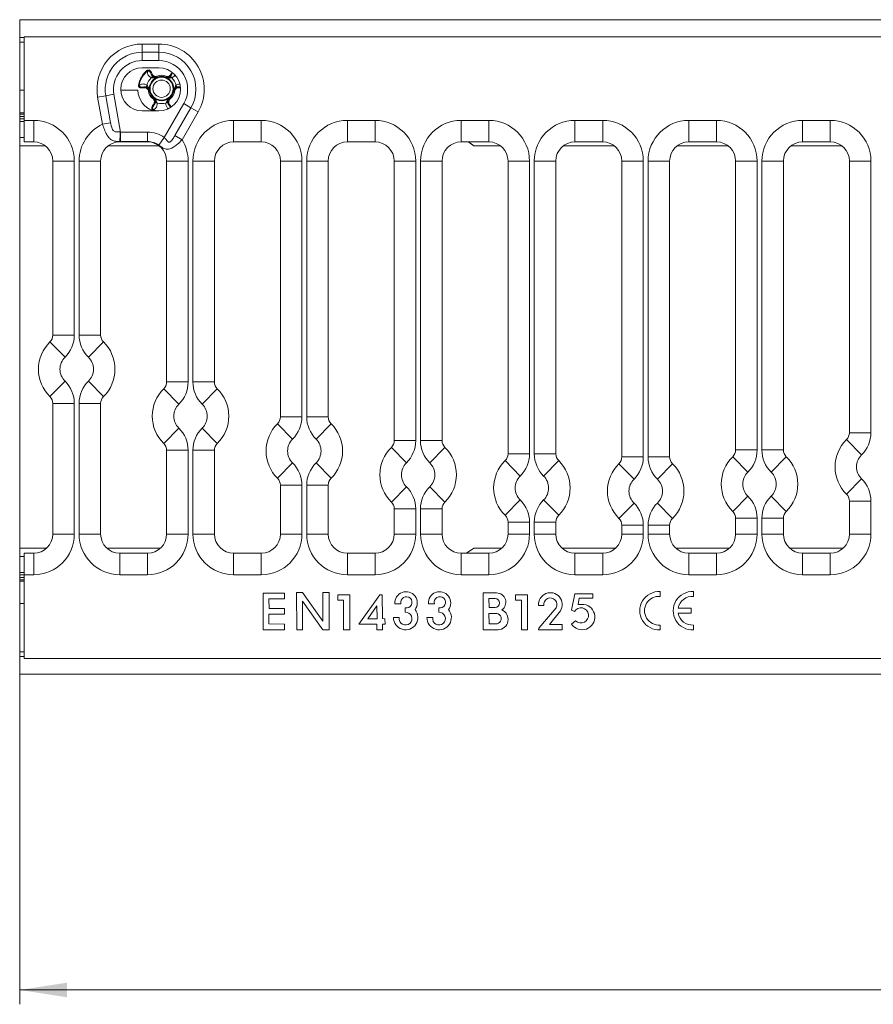
# Model space of a CAD drawing. Units: millimetres. Extents: x 3 to 418, y 1 to 295.
# Drawn here: x 74 to 134, y 111 to 179 of the extents above; entities that cross this region are included whole.
import ezdxf

# ---------------------------------------------------------------- set-up
doc = ezdxf.new("R2010")
doc.units = ezdxf.units.MM
doc.styles.add('SLDTEXTSTYLE0', font='TXT', dxfattribs={"width": 0.75})
doc.dimstyles.new('SLDDIMSTYLE1', dxfattribs={"dimtxt": 3.5, "dimasz": 3.302, "dimexe": 0, "dimexo": 0.0625, "dimgap": 0.875, "dimtad": 1, "dimlfac": 3, "dimrnd": 1e-09, "dimzin": 12, "dimdsep": 46, "dimtxsty": 'SLDTEXTSTYLE0', "dimsah": 1, "dimcen": 0.09, "dimadec": 0, "dimazin": 3, "dimtfac": 1, "dimtofl": 0, "dimtmove": 0, "dimatfit": 3, "dimfxl": 0, "dimfrac": 2, "dimtolj": 1, "dimtzin": 12, "dimarcsym": 0})

# ---------------------------------------------------------------- blocks, each defined once
blk = doc.blocks.new('_D_2')
at = {"color": 7, "linetype": 'Continuous', "lineweight": 0}
for p, q in [((408.069, 173.416), (408.069, 110.721)), ((74.069, 140.924), (74.069, 110.721)), ((74.069, 111.721), (408.069, 111.721))]:
    blk.add_line(p, q, dxfattribs=at)
for points in [[(74.069, 111.721), (77.371, 111.213), (77.371, 112.229)], [(408.069, 111.721), (404.767, 112.229), (404.767, 111.213)]]:
    blk.add_solid(points, dxfattribs=at)
at = {"color": 7, "linetype": 'Continuous', "lineweight": 0, "insert": (235.394, 116.233), "char_height": 3.5, "attachment_point": 1, "style": 'SLDTEXTSTYLE0'}
blk.add_mtext('1002', dxfattribs=at)

msp = doc.modelspace()

# ---------------------------------------------------------------- linework, layer by layer
at = {"color": 7, "linetype": 'Continuous', "lineweight": 15}
for p, q in [((74.0694, 179.3384), (74.0694, 178.105)), ((408.0694, 179.3384), (74.0694, 179.3384)), ((74.0694, 178.105), (74.3789, 178.105)), ((74.0694, 178.1021), (74.0694, 178.105)), ((74.0694, 177.7688), (74.0694, 178.1021)), ((74.0694, 174.4162), (74.0694, 177.7688)), ((74.3789, 178.1539), (74.3789, 172.3206)), ((74.3789, 178.1539), (240.3789, 178.1539)), ((82.6122, 177.642), (83.7789, 177.642)), ((82.6122, 177.0646), (82.6122, 177.642)), ((83.7789, 177.0646), (82.6122, 177.0646)), ((82.6122, 177.0646), (82.6122, 176.4873)), ((83.7789, 177.0646), (83.7789, 177.642)), ((83.7789, 177.0646), (83.7789, 176.4873)), ((83.7789, 176.4873), (82.6122, 176.4873)), ((82.6122, 175.9873), (83.7789, 175.9873)), ((82.9389, 175.7906), (82.9686, 175.7539)), ((82.9683, 175.7465), (82.9686, 175.7539)), ((83.1601, 175.7787), (83.1265, 175.7434)), ((83.2942, 175.5582), (83.2321, 175.534)), ((83.6584, 175.3425), (83.6353, 175.405)), ((83.6584, 175.3425), (83.6598, 175.339)), ((84.2603, 175.3425), (84.259, 175.339)), ((84.2603, 175.3425), (84.2834, 175.405)), ((84.6866, 175.534), (84.6245, 175.5582)), ((74.0694, 172.8496), (74.0694, 174.4162)), ((82.3572, 174.7831), (82.4038, 174.7758)), ((82.4038, 174.7758), (82.4101, 174.7797)), ((82.4781, 174.5975), (82.4919, 174.6442)), ((82.7361, 174.5915), (82.726, 174.6574)), ((83.0393, 174.3728), (83.105, 174.384)), ((83.105, 174.384), (83.1088, 174.3846)), ((84.8137, 174.384), (84.81, 174.3846)), ((84.8137, 174.384), (84.8794, 174.3728)), ((85.1927, 174.6574), (85.1826, 174.5915)), ((80.074, 174.0397), (79.5054, 173.9395)), ((79.8385, 172.0506), (79.5054, 173.9395)), ((80.074, 174.0397), (80.6426, 174.14)), ((80.074, 174.0397), (80.4071, 172.1509)), ((80.6426, 174.14), (81.1074, 171.5041)), ((83.3634, 173.8115), (83.406, 173.8628)), ((83.406, 173.8628), (83.4084, 173.8657)), ((84.5128, 173.8628), (84.5103, 173.8657)), ((84.5128, 173.8628), (84.5553, 173.8115)), ((83.7789, 172.9873), (82.6122, 172.9873)), ((83.2774, 173.2131), (83.3248, 173.2017)), ((83.3946, 173.0596), (83.3777, 173.0156)), ((83.4012, 173.0631), (83.3946, 173.0596)), ((83.4012, 173.4395), (83.4533, 173.3978)), ((84.1497, 171.1295), (85.5109, 173.4873)), ((84.4655, 173.3978), (84.5175, 173.4395)), ((84.8921, 171.2606), (86.0109, 173.1986)), ((86.0109, 173.1986), (85.5109, 173.4873)), ((86.5109, 172.9099), (86.0109, 173.1986)), ((74.3789, 172.8496), (74.0694, 172.8496)), ((74.0694, 172.7541), (74.0694, 172.8496)), ((74.0694, 172.5875), (74.0694, 172.7541)), ((74.0694, 172.418), (74.0694, 172.5875)), ((74.0694, 172.2513), (74.0694, 172.418)), ((74.0694, 172.2476), (74.0694, 172.2513)), ((74.0694, 172.2476), (74.3789, 172.2476)), ((74.0694, 171.1359), (74.0694, 172.2476)), ((74.3789, 172.3206), (75.0455, 172.3206)), ((74.3789, 170.8206), (74.3789, 172.3206)), ((75.0455, 172.3206), (75.0455, 170.8206)), ((86.5109, 172.9099), (85.3921, 170.972)), ((88.9789, 172.3206), (90.9122, 172.3206)), ((88.9789, 172.3206), (88.9789, 170.8206)), ((90.9122, 172.3206), (90.9122, 170.8206)), ((96.9122, 172.3206), (98.8455, 172.3206)), ((96.9122, 172.3206), (96.9122, 170.8206)), ((98.8455, 172.3206), (98.8455, 170.8206)), ((104.8455, 172.3206), (106.7789, 172.3206)), ((104.8455, 172.3206), (104.8455, 170.8206)), ((106.7789, 172.3206), (106.7789, 170.8206)), ((112.7789, 172.3206), (114.7122, 172.3206)), ((112.7789, 172.3206), (112.7789, 170.8206)), ((114.7122, 172.3206), (114.7122, 170.8206)), ((120.7122, 172.3206), (122.6455, 172.3206)), ((120.7122, 170.8206), (120.7122, 172.3206)), ((122.6455, 170.8206), (122.6455, 172.3206)), ((128.6455, 172.3206), (130.5789, 172.3206)), ((128.6455, 172.3206), (128.6455, 170.8206)), ((130.5789, 172.3206), (130.5789, 170.8206)), ((80.4071, 172.1509), (79.8385, 172.0506)), ((74.0694, 170.5586), (74.0694, 171.1359)), ((81.0755, 171.5097), (81.1074, 171.5041)), ((81.1074, 170.8509), (81.1074, 171.5041)), ((81.1074, 171.5041), (82.9789, 171.5041)), ((82.9789, 170.8509), (82.9789, 171.5041)), ((83.7705, 170.5976), (84.1497, 171.1295)), ((85.3921, 170.972), (84.8921, 171.2606)), ((74.0694, 142.5011), (74.0694, 170.5586)), ((75.0455, 170.8206), (74.3789, 170.8206)), ((81.0455, 170.8514), (81.0455, 170.8206)), ((81.1074, 170.8509), (81.0455, 170.8514)), ((82.9789, 170.8206), (81.0455, 170.8206)), ((82.9789, 170.8509), (81.1074, 170.8509)), ((82.9789, 170.8509), (82.9789, 170.8206)), ((90.9122, 170.8206), (88.9789, 170.8206)), ((98.8455, 170.8206), (96.9122, 170.8206)), ((106.7789, 170.8206), (104.8455, 170.8206)), ((105.7243, 170.5586), (105.3521, 170.8206)), ((114.7122, 170.8206), (112.7789, 170.8206)), ((122.6455, 170.8206), (120.7122, 170.8206)), ((130.5789, 170.8206), (128.6455, 170.8206)), ((77.8789, 169.4873), (76.3789, 169.4873)), ((76.3789, 157.3605), (76.3789, 169.4873)), ((77.8789, 169.4873), (77.8789, 157.3605)), ((78.2122, 169.4873), (79.7122, 169.4873)), ((78.2122, 157.3605), (78.2122, 169.4873)), ((79.7122, 169.4873), (79.7122, 157.3605)), ((85.8122, 169.4873), (84.3122, 169.4873)), ((84.3122, 154.0897), (84.3122, 169.4873)), ((85.8122, 169.4873), (85.8122, 154.0897)), ((86.1455, 154.0897), (86.1455, 169.4873)), ((86.1455, 169.4873), (87.6455, 169.4873)), ((87.6455, 169.4873), (87.6455, 154.0897)), ((93.7455, 169.4873), (92.2455, 169.4873)), ((92.2455, 151.6617), (92.2455, 169.4873)), ((93.7455, 169.4873), (93.7455, 151.6617)), ((94.0789, 151.6617), (94.0789, 169.4873)), ((94.0789, 169.4873), (95.5789, 169.4873)), ((95.5789, 169.4873), (95.5789, 151.6617)), ((101.6789, 169.4873), (100.1789, 169.4873)), ((100.1789, 150.0073), (100.1789, 169.4873)), ((101.6789, 169.4873), (101.6789, 150.0073)), ((102.0122, 150.0073), (102.0122, 169.4873)), ((102.0122, 169.4873), (103.5122, 169.4873)), ((103.5122, 169.4873), (103.5122, 150.0073)), ((109.6122, 169.4873), (108.1122, 169.4873)), ((108.1122, 149.0835), (108.1122, 169.4873)), ((109.6122, 169.4873), (109.6122, 149.0835)), ((109.9455, 149.0835), (109.9455, 169.4873)), ((109.9455, 169.4873), (111.4455, 169.4873)), ((111.4455, 169.4873), (111.4455, 149.0835)), ((116.0455, 169.4873), (117.5455, 169.4873)), ((116.0455, 148.8677), (116.0455, 169.4873)), ((117.5455, 169.4873), (117.5455, 148.8677)), ((117.8789, 148.8677), (117.8789, 169.4873)), ((119.3789, 169.4873), (117.8789, 169.4873)), ((119.3789, 169.4873), (119.3789, 148.8677)), ((125.4789, 169.4873), (123.9789, 169.4873)), ((123.9789, 149.3549), (123.9789, 169.4873)), ((125.4789, 169.4873), (125.4789, 149.3549)), ((125.8122, 149.3549), (125.8122, 169.4873)), ((127.3122, 169.4873), (125.8122, 169.4873)), ((127.3122, 169.4873), (127.3122, 149.3549)), ((133.4122, 169.4873), (131.9122, 169.4873)), ((131.9122, 150.5567), (131.9122, 169.4873)), ((133.4122, 169.4873), (133.4122, 150.5567)), ((77.8789, 157.3605), (76.3789, 157.3605)), ((78.2122, 157.3605), (79.7122, 157.3605)), ((77.2289, 155.8132), (76.1789, 156.8844)), ((78.8622, 155.8132), (79.9122, 156.8844)), ((77.2289, 154.1469), (76.1789, 153.0757)), ((78.8622, 154.1469), (79.9122, 153.0757)), ((85.8122, 154.0897), (84.3122, 154.0897)), ((86.1455, 154.0897), (87.6455, 154.0897)), ((84.1122, 153.6136), (85.1622, 152.5424)), ((86.7955, 152.5424), (87.8455, 153.6136)), ((77.8789, 152.5996), (76.3789, 152.5996)), ((76.3789, 143.4873), (76.3789, 152.5996)), ((77.8789, 152.5996), (77.8789, 143.4873)), ((78.2122, 143.4873), (78.2122, 152.5996)), ((79.7122, 152.5996), (78.2122, 152.5996)), ((79.7122, 152.5996), (79.7122, 143.4873)), ((93.7455, 151.6617), (92.2455, 151.6617)), ((94.0789, 151.6617), (95.5789, 151.6617)), ((92.0455, 151.1856), (93.0955, 150.1144)), ((94.7289, 150.1144), (95.7789, 151.1856)), ((84.1122, 149.8048), (85.1622, 150.8761)), ((86.7955, 150.8761), (87.8455, 149.8048)), ((133.4122, 150.5567), (131.9122, 150.5567)), ((101.6789, 150.0073), (100.1789, 150.0073)), ((102.0122, 150.0073), (103.5122, 150.0073)), ((132.7622, 149.0094), (131.7122, 150.0806)), ((84.3122, 149.3287), (85.8122, 149.3287)), ((84.3122, 143.4873), (84.3122, 149.3287)), ((85.8122, 149.3287), (85.8122, 143.4873)), ((86.1455, 143.4873), (86.1455, 149.3287)), ((87.6455, 149.3287), (86.1455, 149.3287)), ((87.6455, 149.3287), (87.6455, 143.4873)), ((99.9789, 149.5312), (101.0289, 148.46)), ((102.6622, 148.46), (103.7122, 149.5312)), ((109.6122, 149.0835), (108.1122, 149.0835)), ((109.9455, 149.0835), (111.4455, 149.0835)), ((125.4789, 149.3549), (123.9789, 149.3549)), ((127.3122, 149.3549), (125.8122, 149.3549)), ((92.0455, 147.3769), (93.0955, 148.4481)), ((94.7289, 148.4481), (95.7789, 147.3769)), ((107.9122, 148.6074), (108.9622, 147.5362)), ((110.5955, 147.5362), (111.6455, 148.6074)), ((115.8455, 148.3916), (116.8955, 147.3204)), ((116.0455, 148.8677), (117.5455, 148.8677)), ((119.3789, 148.8677), (117.8789, 148.8677)), ((119.5789, 148.3916), (118.5289, 147.3204)), ((124.8289, 147.8076), (123.7789, 148.8788)), ((127.5122, 148.8788), (126.4622, 147.8076)), ((92.2455, 146.9008), (93.7455, 146.9008)), ((92.2455, 143.4873), (92.2455, 146.9008)), ((93.7455, 146.9008), (93.7455, 143.4873)), ((94.0789, 143.4873), (94.0789, 146.9008)), ((95.5789, 146.9008), (94.0789, 146.9008)), ((95.5789, 146.9008), (95.5789, 143.4873)), ((132.7622, 147.3431), (131.7122, 146.2719)), ((99.9789, 145.7224), (101.0289, 146.7936)), ((102.6622, 146.7936), (103.7122, 145.7224)), ((107.9122, 144.7986), (108.9622, 145.8698)), ((110.5955, 145.8698), (111.6455, 144.7986)), ((115.8455, 144.5829), (116.8955, 145.6541)), ((119.5789, 144.5829), (118.5289, 145.6541)), ((124.8289, 146.1413), (123.7789, 145.0701)), ((127.5122, 145.0701), (126.4622, 146.1413)), ((133.4122, 145.7958), (131.9122, 145.7958)), ((131.9122, 143.4873), (131.9122, 145.7958)), ((133.4122, 145.7958), (133.4122, 143.4873)), ((100.1789, 145.2463), (101.6789, 145.2463)), ((100.1789, 143.4873), (100.1789, 145.2463)), ((101.6789, 145.2463), (101.6789, 143.4873)), ((102.0122, 143.4873), (102.0122, 145.2463)), ((103.5122, 145.2463), (102.0122, 145.2463)), ((103.5122, 145.2463), (103.5122, 143.4873)), ((108.1122, 144.3225), (109.6122, 144.3225)), ((108.1122, 143.4873), (108.1122, 144.3225)), ((109.6122, 144.3225), (109.6122, 143.4873)), ((109.9455, 143.4873), (109.9455, 144.3225)), ((109.9455, 144.3225), (111.4455, 144.3225)), ((111.4455, 144.3225), (111.4455, 143.4873)), ((116.0455, 144.1068), (117.5455, 144.1068)), ((116.0455, 143.4873), (116.0455, 144.1068)), ((117.5455, 144.1068), (117.5455, 143.4873)), ((117.8789, 143.4873), (117.8789, 144.1068)), ((119.3789, 144.1068), (117.8789, 144.1068)), ((119.3789, 144.1068), (119.3789, 143.4873)), ((125.4789, 144.594), (123.9789, 144.594)), ((123.9789, 143.4873), (123.9789, 144.594)), ((125.4789, 144.594), (125.4789, 143.4873)), ((125.8122, 143.4873), (125.8122, 144.594)), ((127.3122, 144.594), (125.8122, 144.594)), ((127.3122, 144.594), (127.3122, 143.4873)), ((77.8789, 143.4873), (76.3789, 143.4873)), ((79.7122, 143.4873), (78.2122, 143.4873)), ((84.3122, 143.4873), (85.8122, 143.4873)), ((87.6455, 143.4873), (86.1455, 143.4873)), ((92.2455, 143.4873), (93.7455, 143.4873)), ((95.5789, 143.4873), (94.0789, 143.4873)), ((100.1789, 143.4873), (101.6789, 143.4873)), ((103.5122, 143.4873), (102.0122, 143.4873)), ((108.1122, 143.4873), (109.6122, 143.4873)), ((109.9455, 143.4873), (111.4455, 143.4873)), ((116.0455, 143.4873), (117.5455, 143.4873)), ((119.3789, 143.4873), (117.8789, 143.4873)), ((125.4789, 143.4873), (123.9789, 143.4873)), ((127.3122, 143.4873), (125.8122, 143.4873)), ((133.4122, 143.4873), (131.9122, 143.4873)), ((74.0694, 141.9237), (74.0694, 142.5011)), ((74.3789, 142.1539), (75.0455, 142.1539)), ((74.3789, 140.6539), (74.3789, 142.1539)), ((75.0455, 140.6539), (75.0455, 142.1539)), ((81.0455, 142.1539), (81.0455, 140.6539)), ((81.0455, 142.1539), (82.9789, 142.1539)), ((82.9789, 142.1539), (82.9789, 140.6539)), ((88.9789, 142.1539), (90.9122, 142.1539)), ((88.9789, 142.1539), (88.9789, 140.6539)), ((90.9122, 142.1539), (90.9122, 140.6539)), ((96.9122, 142.1539), (96.9122, 140.6539)), ((96.9122, 142.1539), (98.8455, 142.1539)), ((98.8455, 142.1539), (98.8455, 140.6539)), ((104.8455, 142.1539), (104.8455, 140.6539)), ((104.8455, 142.1539), (106.7789, 142.1539)), ((105.2266, 142.1539), (105.7243, 142.5011)), ((105.7243, 142.5011), (105.2271, 142.1539)), ((106.7789, 142.1539), (106.7789, 140.6539)), ((112.7789, 142.1539), (114.7122, 142.1539)), ((112.7789, 142.1539), (112.7789, 140.6539)), ((114.7122, 142.1539), (114.7122, 140.6539)), ((120.7122, 140.6539), (120.7122, 142.1539)), ((120.7122, 142.1539), (122.6455, 142.1539)), ((122.6455, 140.6539), (122.6455, 142.1539)), ((128.6455, 142.1539), (130.5789, 142.1539)), ((128.6455, 142.1539), (128.6455, 140.6539)), ((130.5789, 142.1539), (130.5789, 140.6539)), ((74.0694, 141.9237), (74.0694, 140.8121)), ((74.3789, 140.8121), (74.0694, 140.8121)), ((74.0694, 140.8121), (74.0694, 140.8083)), ((74.0694, 140.6417), (74.0694, 140.8083)), ((74.0694, 140.6417), (74.0694, 140.4722)), ((74.0694, 140.3055), (74.0694, 140.4722)), ((74.0694, 140.3055), (74.0694, 140.2101)), ((74.0694, 140.2101), (74.3789, 140.2101)), ((74.0694, 138.6435), (74.0694, 140.2101)), ((74.3789, 134.8206), (74.3789, 140.6539)), ((75.0455, 140.6539), (74.3789, 140.6539)), ((82.9789, 140.6539), (81.0455, 140.6539)), ((90.9122, 140.6539), (88.9789, 140.6539)), ((98.8455, 140.6539), (96.9122, 140.6539)), ((106.7789, 140.6539), (104.8455, 140.6539)), ((114.7122, 140.6539), (112.7789, 140.6539)), ((122.6455, 140.6539), (120.7122, 140.6539)), ((130.5789, 140.6539), (128.6455, 140.6539)), ((92.525, 139.3823), (91.0455, 139.3771)), ((91.0455, 139.3771), (91.0455, 136.8206)), ((92.5355, 138.985), (92.525, 139.3823)), ((93.3737, 139.4099), (93.3789, 136.8206)), ((93.78, 139.4099), (93.3737, 139.4099)), ((95.1971, 137.4197), (93.78, 139.4099)), ((95.1971, 139.4099), (95.1971, 137.4197)), ((95.6399, 139.4099), (95.1971, 139.4099)), ((95.6399, 136.8206), (95.6399, 139.4099)), ((106.3823, 139.392), (106.3789, 136.8206)), ((107.3177, 139.3955), (106.3823, 139.392)), ((112.5483, 138.1802), (112.7666, 139.3331)), ((112.7666, 139.3331), (114.0321, 139.3297)), ((114.0321, 139.3297), (114.0355, 139.0193)), ((118.7122, 139.4821), (118.7122, 139.1479)), ((121.0455, 139.1479), (121.0455, 139.4821)), ((74.0694, 138.6435), (74.0694, 135.2909)), ((91.4429, 138.9797), (92.5355, 138.985)), ((91.4533, 138.3053), (91.4429, 138.9797)), ((93.7748, 138.8212), (95.2023, 136.8206)), ((93.7748, 136.8206), (93.7748, 138.8212)), ((96.2445, 139.2667), (97.0813, 139.2667)), ((96.2445, 138.8904), (96.2445, 139.2667)), ((96.6455, 138.8904), (96.2445, 138.8904)), ((96.6455, 136.8206), (96.6455, 138.8904)), ((97.0813, 139.2667), (97.0813, 136.8206)), ((97.7106, 137.2122), (99.1657, 139.2638)), ((99.1657, 139.2638), (99.3489, 139.2602)), ((99.3489, 139.2602), (99.3525, 137.5967)), ((100.23, 138.6311), (100.6482, 138.6311)), ((102.5633, 138.6311), (102.9815, 138.6311)), ((106.7862, 139.0089), (107.2107, 139.0123)), ((106.7896, 138.3669), (106.7862, 139.0089)), ((108.6445, 138.8904), (108.6445, 139.2667)), ((108.6445, 139.2667), (109.4813, 139.2667)), ((109.0455, 138.8904), (108.6445, 138.8904)), ((109.0455, 136.8206), (109.0455, 138.8904)), ((109.4813, 139.2667), (109.4813, 136.8206)), ((113.0736, 139.0159), (113.0122, 138.5929)), ((114.0355, 139.0193), (113.0736, 139.0159)), ((92.525, 138.3001), (91.4533, 138.3053)), ((92.525, 137.9028), (92.525, 138.3001)), ((98.3324, 137.5959), (98.9751, 138.4827)), ((98.9751, 138.4827), (98.9822, 137.5887)), ((100.9493, 138.35), (100.9493, 138.0456)), ((103.2826, 138.35), (103.2826, 138.0456)), ((107.2452, 137.9631), (106.7862, 137.9665)), ((106.7862, 137.9665), (106.7896, 137.2313)), ((107.2141, 138.3634), (106.7896, 138.3669)), ((110.2455, 138.5127), (110.6146, 138.5127)), ((111.4648, 138.3527), (110.2494, 136.9393)), ((110.9959, 137.1843), (111.7653, 138.1413)), ((112.7359, 138.0915), (112.5483, 138.1802)), ((113.0122, 138.5929), (113.4079, 138.5895)), ((120.8789, 138.318), (119.9762, 138.318)), ((120.8789, 137.9847), (119.9762, 137.9847)), ((120.8789, 138.318), (120.8789, 137.9847)), ((91.4481, 137.908), (92.525, 137.9028)), ((91.4481, 137.2284), (91.4481, 137.908)), ((98.9822, 137.5887), (98.3324, 137.5959)), ((99.3525, 137.5967), (99.5358, 137.5895)), ((99.5358, 137.5895), (99.5394, 137.2194)), ((100.5277, 137.6676), (100.1263, 137.6776)), ((102.8611, 137.6676), (102.4596, 137.6776)), ((106.7896, 137.2313), (107.2694, 137.2348)), ((112.825, 137.4405), (112.5369, 137.2206)), ((91.0455, 136.8206), (92.5303, 136.8258)), ((92.525, 137.2232), (91.4481, 137.2284)), ((92.5303, 136.8258), (92.525, 137.2232)), ((93.3789, 136.8206), (93.7748, 136.8206)), ((95.2023, 136.8206), (95.6399, 136.8206)), ((97.0813, 136.8206), (96.6455, 136.8206)), ((98.9789, 137.2194), (97.7106, 137.2122)), ((98.9789, 136.8206), (98.9789, 137.2194)), ((99.3525, 136.8206), (98.9789, 136.8206)), ((99.5394, 137.2194), (99.3525, 137.223)), ((99.3525, 137.223), (99.3525, 136.8206)), ((106.3789, 136.8206), (107.4212, 136.8206)), ((109.4813, 136.8206), (109.0455, 136.8206)), ((110.2494, 136.9393), (110.2455, 136.8206)), ((110.2455, 136.8206), (111.8917, 136.8168)), ((111.884, 137.1805), (110.9959, 137.1843)), ((111.8917, 136.8168), (111.884, 137.1805)), ((118.7122, 137.1548), (118.7122, 136.8206)), ((121.0455, 136.8206), (121.0455, 137.1548)), ((74.0694, 134.9576), (74.0694, 135.2909)), ((74.0694, 134.9576), (74.0694, 134.9546)), ((74.3789, 134.9546), (74.0694, 134.9546)), ((74.0694, 134.9546), (74.0694, 133.7213)), ((74.3789, 134.8206), (240.3789, 134.8206)), ((74.0694, 133.7213), (408.0694, 133.7213))]:
    msp.add_line(p, q, dxfattribs=at)
at = {"color": 8, "linetype": 'Continuous', "lineweight": 15}
for p, q in [((74.0694, 178.1021), (74.3789, 178.1021)), ((74.3789, 177.7688), (74.0694, 177.7688)), ((84.6245, 175.5582), (84.6801, 175.6614)), ((84.7314, 175.6309), (84.6866, 175.534)), ((74.0694, 174.4162), (74.3789, 174.4162)), ((81.1139, 174.4162), (82.2966, 174.4162)), ((85.2665, 174.5842), (85.1826, 174.5915)), ((85.1927, 174.6574), (85.2508, 174.6504)), ((83.4577, 172.9873), (83.3777, 173.0156)), ((84.5175, 173.4395), (84.6164, 173.2792)), ((74.0694, 172.7541), (74.3789, 172.7541)), ((74.3789, 172.5875), (74.0694, 172.5875)), ((74.0694, 172.418), (74.3789, 172.418)), ((74.3789, 172.2513), (74.0694, 172.2513)), ((74.0694, 171.1359), (74.3789, 171.1359)), ((75.8393, 170.5586), (74.0694, 170.5586)), ((83.7726, 170.5586), (80.2518, 170.5586)), ((107.5726, 170.5586), (105.7243, 170.5586)), ((115.506, 170.5586), (111.9851, 170.5586)), ((123.4393, 170.5586), (119.9185, 170.5586)), ((131.3726, 170.5586), (127.8518, 170.5586)), ((74.0694, 142.5011), (75.9429, 142.5011)), ((80.1482, 142.5011), (83.8762, 142.5011)), ((105.7243, 142.5011), (107.6762, 142.5011)), ((111.8815, 142.5011), (115.6096, 142.5011)), ((119.8149, 142.5011), (123.5429, 142.5011)), ((127.7482, 142.5011), (131.4762, 142.5011)), ((74.3789, 141.9237), (74.0694, 141.9237)), ((74.0694, 140.8083), (74.3789, 140.8083)), ((74.3789, 140.6417), (74.0694, 140.6417)), ((74.0694, 140.4722), (74.3789, 140.4722)), ((74.3789, 140.3055), (74.0694, 140.3055)), ((74.3789, 138.6435), (74.0694, 138.6435)), ((74.0694, 135.2909), (74.3789, 135.2909)), ((74.3789, 134.9576), (74.0694, 134.9576))]:
    msp.add_line(p, q, dxfattribs=at)
at = {"color": 8, "linetype": 'Continuous', "lineweight": 15, "flags": 128}
msp.add_lwpolyline([(83.3946, 173.0596), (83.5316, 173.0141), (83.6416, 172.9873)], dxfattribs=at)
at = {"color": 7, "linetype": 'Continuous', "lineweight": 15}
for radius in [0.8478, 0.8026, 0.6026]:
    msp.add_circle((83.9594, 174.5298), radius, dxfattribs=at)
for centre, radius, start, end in [((82.6122, 174.4873), 3.1547, 90, 190), ((82.6122, 174.4873), 2.5774, 90, 190), ((83.7789, 174.4873), 3.1547, 330, 90), ((83.7789, 174.4873), 2.5774, 330, 90), ((82.6122, 174.4873), 2, 90, 190), ((83.7789, 174.4873), 2, 330, 90), ((82.6122, 174.4873), 1.5, 90, 270), ((83.9594, 174.5298), 1.622, 128.985728, 171.014272), ((83.9594, 174.5298), 1.5749, 128.985728, 171.014272), ((83.0425, 175.4974), 0.2599, 71.148178, 106.602458), ((83.7789, 174.4873), 1.5, 270, 90), ((83.9594, 174.5298), 1.043, 133.18217, 166.81783), ((83.5427, 175.6551), 0.3333, 201.300913, 290.317508), ((83.3618, 175.228), 0.1318, 73.857777, 151.79103), ((83.5427, 175.6551), 0.2667, 201.300913, 290.317508), ((83.9594, 174.5298), 0.9333, 69.682492, 110.317508), ((83.9594, 174.5298), 0.8667, 69.682492, 110.317508), ((83.9594, 174.5298), 0.8629, 69.682492, 110.317508), ((84.376, 175.6551), 0.3333, 249.682492, 338.699087), ((84.376, 175.6551), 0.2667, 249.682492, 338.699087), ((84.557, 175.228), 0.1318, 28.20897, 106.142223), ((83.9594, 174.5298), 1.043, 13.18217, 46.81783), ((83.9594, 174.5298), 1.6667, 183.908638, 247.744022), ((82.663, 174.84), 0.2599, 193.397542, 228.851822), ((82.7765, 174.3279), 0.3333, 9.682492, 98.699087), ((82.7765, 174.3279), 0.2667, 9.682492, 98.699087), ((83.0559, 174.6982), 0.1318, 148.20897, 226.142223), ((83.9594, 174.5298), 0.9333, 189.682492, 230.317508), ((83.9594, 174.5298), 0.8667, 189.682492, 230.317508), ((83.9594, 174.5298), 0.8629, 189.682492, 230.317508), ((83.9594, 174.5298), 0.8629, 309.682492, 350.317508), ((83.9594, 174.5298), 0.8667, 309.682492, 350.317508), ((83.9594, 174.5298), 0.9333, 309.682492, 350.317508), ((85.1423, 174.3279), 0.3333, 81.300913, 170.317508), ((85.1423, 174.3279), 0.2667, 81.300913, 170.317508), ((84.8629, 174.6982), 0.1318, 313.857777, 31.79103), ((83.1931, 173.6063), 0.2667, 321.300913, 50.317508), ((83.1931, 173.6063), 0.3333, 321.300913, 50.317508), ((83.6535, 173.6631), 0.1318, 193.857777, 271.79103), ((84.2653, 173.6631), 0.1318, 268.20897, 346.142223), ((84.7256, 173.6063), 0.3333, 129.682492, 218.699087), ((84.7256, 173.6063), 0.2667, 129.682492, 218.699087), ((83.5798, 173.252), 0.2599, 191.148178, 226.602458), ((83.9594, 174.5298), 1.043, 253.18217, 286.81783), ((75.0455, 169.4873), 2.8333, 0, 90), ((88.9789, 169.4873), 2.8333, 90, 180), ((90.9122, 169.4873), 2.8333, 0, 90), ((96.9122, 169.4873), 2.8333, 90, 180), ((98.8455, 169.4873), 2.8333, 0, 90), ((104.8455, 169.4873), 2.8333, 90, 180), ((106.7789, 169.4873), 2.8333, 0, 90), ((112.7789, 169.4873), 2.8333, 90, 180), ((114.7122, 169.4873), 2.8333, 0, 90), ((120.7122, 169.4873), 2.8333, 90, 180), ((122.6455, 169.4873), 2.8333, 0, 90), ((128.6455, 169.4873), 2.8333, 90, 180), ((130.5789, 169.4873), 2.8333, 0, 90), ((81.0455, 169.4873), 2.8333, 115.215189, 180), ((75.4245, 171.437), 5.6515, 354.052233, 0.736423), ((82.9789, 169.4873), 2.0168, 54.513839, 90), ((82.9789, 169.4873), 2.8333, 0, 31.601864), ((75.0455, 169.4873), 1.3333, 0, 90), ((81.0455, 169.4873), 1.3333, 90, 180), ((82.9789, 169.4873), 1.3636, 54.513839, 90), ((82.9789, 169.4873), 1.3333, 0, 90), ((88.9789, 169.4873), 1.3333, 90, 180), ((90.9122, 169.4873), 1.3333, 0, 90), ((96.9122, 169.4873), 1.3333, 90, 180), ((98.8455, 169.4873), 1.3333, 0, 90), ((104.8455, 169.4873), 1.3333, 90, 180), ((106.7789, 169.4873), 1.3333, 0, 90), ((112.7789, 169.4873), 1.3333, 90, 180), ((114.7122, 169.4873), 1.3333, 0, 90), ((120.7122, 169.4873), 1.3333, 90, 180), ((122.6455, 169.4873), 1.3333, 0, 90), ((128.6455, 169.4873), 1.3333, 90, 180), ((130.5789, 169.4873), 1.3333, 0, 90), ((75.7122, 157.3605), 0.6667, 314.427004, 0), ((75.7122, 157.3605), 2.1667, 314.427004, 0), ((80.3789, 157.3605), 2.1667, 180, 225.572996), ((80.3789, 157.3605), 0.6667, 180, 225.572996), ((78.0455, 154.98), 2.6667, 134.427004, 225.572996), ((78.0455, 154.98), 2.6667, 314.427004, 45.572996), ((78.0455, 154.98), 1.1667, 134.427004, 225.572996), ((78.0455, 154.98), 1.1667, 314.427004, 45.572996), ((75.7122, 152.5996), 2.1667, 0, 45.572996), ((80.3789, 152.5996), 2.1667, 134.427004, 180), ((83.6455, 154.0897), 0.6667, 314.427004, 0), ((83.6455, 154.0897), 2.1667, 314.427004, 0), ((88.3122, 154.0897), 2.1667, 180, 225.572996), ((88.3122, 154.0897), 0.6667, 180, 225.572996), ((75.7122, 152.5996), 0.6667, 0, 45.572996), ((80.3789, 152.5996), 0.6667, 134.427004, 180), ((85.9789, 151.7092), 2.6667, 134.427004, 225.572996), ((85.9789, 151.7092), 2.6667, 314.427004, 45.572996), ((85.9789, 151.7092), 1.1667, 134.427004, 225.572996), ((85.9789, 151.7092), 1.1667, 314.427004, 45.572996), ((91.5789, 151.6617), 0.6667, 314.427004, 0), ((91.5789, 151.6617), 2.1667, 314.427004, 0), ((96.2455, 151.6617), 2.1667, 180, 225.572996), ((96.2455, 151.6617), 0.6667, 180, 225.572996), ((93.9122, 149.2813), 2.6667, 134.427004, 225.572996), ((93.9122, 149.2813), 2.6667, 314.427004, 45.572996), ((83.6455, 149.3287), 2.1667, 0, 45.572996), ((88.3122, 149.3287), 2.1667, 134.427004, 180), ((131.2455, 150.5567), 0.6667, 314.427004, 0), ((131.2455, 150.5567), 2.1667, 314.427004, 0), ((83.6455, 149.3287), 0.6667, 0, 45.572996), ((88.3122, 149.3287), 0.6667, 134.427004, 180), ((93.9122, 149.2813), 1.1667, 134.427004, 225.572996), ((93.9122, 149.2813), 1.1667, 314.427004, 45.572996), ((99.5122, 150.0073), 0.6667, 314.427004, 0), ((99.5122, 150.0073), 2.1667, 314.427004, 0), ((104.1789, 150.0073), 2.1667, 180, 225.572996), ((104.1789, 150.0073), 0.6667, 180, 225.572996), ((133.5789, 148.1762), 2.6667, 134.427004, 225.572996), ((101.8455, 147.6268), 2.6667, 134.427004, 225.572996), ((101.8455, 147.6268), 2.6667, 314.427004, 45.572996), ((107.4455, 149.0835), 0.6667, 314.427004, 0), ((107.4455, 149.0835), 2.1667, 314.427004, 0), ((112.1122, 149.0835), 2.1667, 180, 225.572996), ((112.1122, 149.0835), 0.6667, 180, 225.572996), ((123.3122, 149.3549), 0.6667, 314.427004, 0), ((123.3122, 149.3549), 2.1667, 314.427004, 0), ((127.9789, 149.3549), 2.1667, 180, 225.572996), ((127.9789, 149.3549), 0.6667, 180, 225.572996), ((133.5789, 148.1762), 1.1667, 134.427004, 225.572996), ((91.5789, 146.9008), 2.1667, 0, 45.572996), ((96.2455, 146.9008), 2.1667, 134.427004, 180), ((101.8455, 147.6268), 1.1667, 134.427004, 225.572996), ((101.8455, 147.6268), 1.1667, 314.427004, 45.572996), ((109.7789, 146.703), 2.6667, 134.427004, 225.572996), ((109.7789, 146.703), 2.6667, 314.427004, 45.572996), ((117.7122, 146.4873), 2.6667, 134.427004, 225.572996), ((115.3789, 148.8677), 0.6667, 314.427004, 0), ((115.3789, 148.8677), 2.1667, 314.427004, 0), ((120.0455, 148.8677), 2.1667, 180, 225.572996), ((120.0455, 148.8677), 0.6667, 180, 225.572996), ((117.7122, 146.4873), 2.6667, 314.427004, 45.572996), ((125.6455, 146.9745), 2.6667, 134.427004, 225.572996), ((125.6455, 146.9745), 2.6667, 314.427004, 45.572996), ((109.7789, 146.703), 1.1667, 134.427004, 225.572996), ((109.7789, 146.703), 1.1667, 314.427004, 45.572996), ((125.6455, 146.9745), 1.1667, 134.427004, 225.572996), ((125.6455, 146.9745), 1.1667, 314.427004, 45.572996), ((91.5789, 146.9008), 0.6667, 0, 45.572996), ((96.2455, 146.9008), 0.6667, 134.427004, 180), ((117.7122, 146.4873), 1.1667, 134.427004, 225.572996), ((117.7122, 146.4873), 1.1667, 314.427004, 45.572996), ((131.2455, 145.7958), 2.1667, 0, 45.572996), ((99.5122, 145.2463), 2.1667, 0, 45.572996), ((104.1789, 145.2463), 2.1667, 134.427004, 180), ((131.2455, 145.7958), 0.6667, 0, 45.572996), ((99.5122, 145.2463), 0.6667, 0, 45.572996), ((104.1789, 145.2463), 0.6667, 134.427004, 180), ((107.4455, 144.3225), 2.1667, 0, 45.572996), ((112.1122, 144.3225), 2.1667, 134.427004, 180), ((115.3789, 144.1068), 2.1667, 0, 45.572996), ((120.0455, 144.1068), 2.1667, 134.427004, 180), ((123.3122, 144.594), 2.1667, 0, 45.572996), ((127.9789, 144.594), 2.1667, 134.427004, 180), ((107.4455, 144.3225), 0.6667, 0, 45.572996), ((112.1122, 144.3225), 0.6667, 134.427004, 180), ((123.3122, 144.594), 0.6667, 0, 45.572996), ((127.9789, 144.594), 0.6667, 134.427004, 180), ((115.3789, 144.1068), 0.6667, 0, 45.572996), ((120.0455, 144.1068), 0.6667, 134.427004, 180), ((75.0455, 143.4873), 2.8333, 270, 0), ((75.0455, 143.4873), 1.3333, 270, 0), ((81.0455, 143.4873), 2.8333, 180, 270), ((81.0455, 143.4873), 1.3333, 180, 270), ((82.9789, 143.4873), 2.8333, 270, 0), ((82.9789, 143.4873), 1.3333, 270, 0), ((88.9789, 143.4873), 2.8333, 180, 270), ((88.9789, 143.4873), 1.3333, 180, 270), ((90.9122, 143.4873), 2.8333, 270, 0), ((90.9122, 143.4873), 1.3333, 270, 0), ((96.9122, 143.4873), 2.8333, 180, 270), ((96.9122, 143.4873), 1.3333, 180, 270), ((98.8455, 143.4873), 2.8333, 270, 0), ((98.8455, 143.4873), 1.3333, 270, 0), ((104.8455, 143.4873), 2.8333, 180, 270), ((104.8455, 143.4873), 1.3333, 180, 270), ((106.7789, 143.4873), 2.8333, 270, 0), ((106.7789, 143.4873), 1.3333, 270, 0), ((112.7789, 143.4873), 2.8333, 180, 270), ((112.7789, 143.4873), 1.3333, 180, 270), ((114.7122, 143.4873), 2.8333, 270, 0), ((114.7122, 143.4873), 1.3333, 270, 0), ((120.7122, 143.4873), 2.8333, 180, 270), ((120.7122, 143.4873), 1.3333, 180, 270), ((122.6455, 143.4873), 2.8333, 270, 0), ((122.6455, 143.4873), 1.3333, 270, 0), ((128.6455, 143.4873), 2.8333, 180, 270), ((128.6455, 143.4873), 1.3333, 180, 270), ((130.5789, 143.4873), 2.8333, 270, 0), ((130.5789, 143.4873), 1.3333, 270, 0), ((101.0068, 138.6967), 0.7795, 322.883988, 184.827334), ((103.3401, 138.6967), 0.7795, 322.883988, 184.827334), ((107.2997, 138.7392), 0.6565, 306.521877, 88.4333), ((111.068, 138.5832), 0.8255, 327.635603, 184.903966), ((118.6289, 138.1513), 1.3333, 86.416678, 273.583322), ((120.9622, 138.1513), 1.3333, 86.416678, 273.583322), ((101.0274, 138.7356), 0.3934, 258.537849, 195.412019), ((103.3608, 138.7356), 0.3934, 258.537849, 195.412019), ((107.1965, 138.6878), 0.3248, 273.111632, 87.497892), ((111.068, 138.5832), 0.4589, 329.835457, 188.846989), ((118.6289, 138.1513), 1, 85.219808, 274.780192), ((120.9622, 138.1513), 1, 85.219808, 170.405932), ((100.9789, 137.6739), 0.8526, 179.751708, 40.378353), ((100.9673, 137.6015), 0.4445, 171.44493, 92.328193), ((103.3122, 137.6739), 0.8526, 179.751708, 40.378353), ((103.3006, 137.6015), 0.4445, 171.44493, 92.328193), ((107.2753, 137.5995), 0.3648, 269.063521, 94.736701), ((107.3903, 137.5481), 0.7282, 272.435976, 65.655899), ((113.2772, 137.7111), 0.8881, 213.523762, 81.541518), ((113.1939, 137.8226), 0.5311, 225.996295, 149.577306), ((120.9622, 138.1513), 1, 189.594068, 274.780192)]:
    msp.add_arc(centre, radius, start, end, dxfattribs=at)
for points, knots in [([(82.9389, 175.7906), (82.9541, 175.8012), (82.9847, 175.8224), (83.0392, 175.8335), (83.0914, 175.8246), (83.1313, 175.8039), (83.1519, 175.7858), (83.1601, 175.7787)], [0, 0, 0, 0, 0.22677766, 0.45504145, 0.66318397, 0.86709074, 1, 1, 1, 1]), ([(83.2456, 175.2903), (83.1794, 175.3321), (83.0461, 175.416), (82.9712, 175.5986), (82.9689, 175.7158), (82.9683, 175.7465)], [0, 0, 0, 0, 0.4216943, 0.848259, 1, 1, 1, 1]), ([(83.1265, 175.7434), (83.1208, 175.7497), (83.1066, 175.7651), (83.0801, 175.7827), (83.0556, 175.7888), (83.0336, 175.7893), (83.018, 175.7861), (82.9927, 175.7751), (82.9792, 175.7633), (82.9686, 175.7539)], [0, 0, 0, 0, 0.1406716, 0.3464291, 0.5132598, 0.5468931, 0.7085249, 0.7680197, 1, 1, 1, 1]), ([(83.2321, 175.534), (83.2195, 175.5658), (83.1907, 175.6385), (83.1496, 175.7056), (83.1265, 175.7434)], [0, 0, 0, 0, 0.4375434, 1, 1, 1, 1]), ([(83.1601, 175.7787), (83.1915, 175.7401), (83.2464, 175.6726), (83.2799, 175.5925), (83.2942, 175.5582)], [0, 0, 0, 0, 0.5721211, 1, 1, 1, 1]), ([(83.6598, 175.339), (83.6494, 175.3352), (83.6253, 175.3264), (83.5621, 175.3059), (83.4358, 175.2691), (83.3241, 175.2816), (83.2456, 175.2903)], [0, 0, 0, 0, 0.0608497, 0.1410367, 0.3969292, 1, 1, 1, 1]), ([(84.6731, 175.2903), (84.6075, 175.2808), (84.5188, 175.268), (84.414, 175.2911), (84.3552, 175.3065), (84.3088, 175.3212), (84.2745, 175.3333), (84.2621, 175.3378), (84.259, 175.339)], [0, 0, 0, 0, 0.50221848, 0.67840636, 0.79681519, 0.92741355, 0.9815274, 1, 1, 1, 1]), ([(82.4781, 174.5975), (82.4596, 174.6045), (82.4224, 174.6184), (82.3798, 174.659), (82.3573, 174.7089), (82.3533, 174.7513), (82.3563, 174.7753), (82.3572, 174.7831)], [0, 0, 0, 0, 0.2418893, 0.4856518, 0.7017287, 0.9030278, 1, 1, 1, 1]), ([(82.4038, 174.7758), (82.4024, 174.7698), (82.3982, 174.752), (82.3981, 174.722), (82.4073, 174.6982), (82.4203, 174.6791), (82.4324, 174.668), (82.458, 174.6526), (82.477, 174.6479), (82.4919, 174.6442)], [0, 0, 0, 0, 0.1011202, 0.3021289, 0.4836666, 0.5091707, 0.6812852, 0.7478578, 1, 1, 1, 1]), ([(82.4101, 174.7797), (82.437, 174.7946), (82.5396, 174.8511), (82.7352, 174.8775), (82.8746, 174.8041), (82.9438, 174.7676)], [0, 0, 0, 0, 0.151741, 0.5783057, 1, 1, 1, 1]), ([(82.7361, 174.5915), (82.6693, 174.5839), (82.5822, 174.5739), (82.4977, 174.5931), (82.4781, 174.5975)], [0, 0, 0, 0, 0.7684667, 1, 1, 1, 1]), ([(82.4919, 174.6442), (82.5092, 174.6428), (82.5878, 174.6366), (82.6655, 174.6483), (82.726, 174.6574)], [0, 0, 0, 0, 0.2197796, 1, 1, 1, 1]), ([(82.9438, 174.7676), (82.9849, 174.7155), (83.0403, 174.6451), (83.0727, 174.5428), (83.0887, 174.4842), (83.0992, 174.4367), (83.106, 174.4009), (83.1082, 174.3879), (83.1088, 174.3846)], [0, 0, 0, 0, 0.5022185, 0.6784064, 0.7968152, 0.9274135, 0.9815274, 1, 1, 1, 1]), ([(84.81, 174.3846), (84.8119, 174.3955), (84.8163, 174.4207), (84.8301, 174.4857), (84.8614, 174.6135), (84.9281, 174.7041), (84.9749, 174.7676)], [0, 0, 0, 0, 0.06084966, 0.14103665, 0.39692922, 1, 1, 1, 1]), ([(83.4084, 173.8657), (83.4168, 173.8586), (83.4365, 173.8421), (83.4859, 173.7977), (83.5809, 173.7067), (83.6259, 173.6037), (83.6576, 173.5314)], [0, 0, 0, 0, 0.0608497, 0.1410367, 0.3969292, 1, 1, 1, 1]), ([(84.2611, 173.5314), (84.2857, 173.593), (84.319, 173.6762), (84.3914, 173.7554), (84.4342, 173.7986), (84.47, 173.8314), (84.4976, 173.8551), (84.5078, 173.8636), (84.5103, 173.8657)], [0, 0, 0, 0, 0.50221848, 0.67840636, 0.79681519, 0.92741355, 0.9815274, 1, 1, 1, 1]), ([(83.3777, 173.0156), (83.3609, 173.0235), (83.3272, 173.0394), (83.2904, 173.0811), (83.272, 173.1306), (83.27, 173.1756), (83.2753, 173.2025), (83.2774, 173.2131)], [0, 0, 0, 0, 0.2267777, 0.4550415, 0.663184, 0.8670907, 1, 1, 1, 1]), ([(83.2774, 173.2131), (83.2951, 173.2596), (83.3261, 173.3409), (83.3787, 173.41), (83.4012, 173.4395)], [0, 0, 0, 0, 0.5721211, 1, 1, 1, 1]), ([(83.3248, 173.2017), (83.3222, 173.1936), (83.3159, 173.1736), (83.314, 173.1419), (83.3209, 173.1176), (83.3315, 173.0982), (83.342, 173.0863), (83.3642, 173.0699), (83.3811, 173.0642), (83.3946, 173.0596)], [0, 0, 0, 0, 0.1406716, 0.3464291, 0.5132598, 0.5468931, 0.7085249, 0.7680197, 1, 1, 1, 1]), ([(83.4533, 173.3978), (83.4321, 173.371), (83.3836, 173.3097), (83.3459, 173.2406), (83.3248, 173.2017)], [0, 0, 0, 0, 0.4375434, 1, 1, 1, 1]), ([(83.6576, 173.5314), (83.6546, 173.4531), (83.6485, 173.2958), (83.5278, 173.1396), (83.4275, 173.079), (83.4012, 173.0631)], [0, 0, 0, 0, 0.4216943, 0.848259, 1, 1, 1, 1]), ([(81.0455, 170.8514), (81.0256, 170.8519), (80.94, 170.8537), (80.8115, 170.8557), (80.6297, 170.8762), (80.4679, 170.9452), (80.2915, 171.1078), (80.1284, 171.3406), (79.9657, 171.6667), (79.8806, 171.9234), (79.8385, 172.0506)], [0, 0, 0, 0, 0.0262915, 0.1127076, 0.1892887, 0.3656734, 0.4934324, 0.6497866, 0.8264643, 1, 1, 1, 1]), ([(80.4071, 172.1509), (80.4215, 172.0777), (80.4492, 171.9368), (80.5076, 171.7529), (80.5782, 171.6201), (80.6721, 171.5403), (80.7547, 171.5277), (80.8745, 171.5236), (80.9709, 171.5272), (81.0605, 171.5122), (81.0755, 171.5097)], [0, 0, 0, 0, 0.1948311, 0.3750785, 0.511573, 0.6115529, 0.7465949, 0.7622709, 0.9600518, 1, 1, 1, 1]), ([(85.3921, 170.972), (85.2876, 170.863), (85.1044, 170.6718), (84.8413, 170.4786), (84.6266, 170.3636), (84.4462, 170.3092), (84.2787, 170.3054), (84.1397, 170.3474), (84.014, 170.4214), (83.9046, 170.5001), (83.8218, 170.5609), (83.7789, 170.5916), (83.7705, 170.5976)], [0, 0, 0, 0, 0.19085263, 0.33471074, 0.44467289, 0.56451472, 0.6671471, 0.78312487, 0.86694617, 0.9329146, 0.9868352, 1, 1, 1, 1]), ([(84.1497, 171.1295), (84.2006, 171.0766), (84.2836, 170.9906), (84.3615, 170.8755), (84.4193, 170.8163), (84.4613, 170.799), (84.499, 170.7978), (84.5317, 170.808), (84.585, 170.8409), (84.6597, 170.9134), (84.7702, 171.0584), (84.8464, 171.1848), (84.8921, 171.2606)], [0, 0, 0, 0, 0.1850767, 0.3014719, 0.3758499, 0.427727, 0.44603, 0.4988093, 0.5312879, 0.6265703, 0.7761054, 1, 1, 1, 1]), ([(105.3498, 170.8206), (105.4174, 170.7748), (105.5406, 170.6912), (105.6671, 170.5998), (105.7243, 170.5586)], [0, 0, 0, 0, 0.5485646, 1, 1, 1, 1])]:
    msp.add_open_spline(points, degree=3, knots=knots, dxfattribs=at)
at = {"color": 8, "linetype": 'Continuous', "lineweight": 15}
for points, knots in [([(84.8738, 175.4799), (84.868, 175.4638), (84.8348, 175.3723), (84.7462, 175.3274), (84.6731, 175.2903)], [0, 0, 0, 0, 0.1757934, 1, 1, 1, 1]), ([(84.9749, 174.7676), (85.0431, 174.8147), (85.1153, 174.8646), (85.1986, 174.8522), (85.2033, 174.8515)], [0, 0, 0, 0, 0.943772, 1, 1, 1, 1]), ([(84.4175, 173.1428), (84.369, 173.1935), (84.2636, 173.3037), (84.262, 173.4515), (84.2611, 173.5314)], [0, 0, 0, 0, 0.4599977, 1, 1, 1, 1]), ([(84.571, 173.248), (84.571, 173.2481), (84.5437, 173.3031), (84.5045, 173.3505), (84.4655, 173.3978)], [0, 0, 0, 0, 0.00089924, 1, 1, 1, 1])]:
    msp.add_open_spline(points, degree=3, knots=knots, dxfattribs=at)

# ---------------------------------------------------------------- dimensions: what is measured, and where the dimension line sits
at = {"color": 7, "linetype": 'Continuous', "lineweight": 0}
dim = msp.add_linear_dim(base=(408.0694, 111.7213), p1=(74.0694, 141.9237), p2=(408.0694, 174.4162), angle=0, dimstyle='SLDDIMSTYLE1', dxfattribs=at)
dim.commit()
dim.dimension.update_dxf_attribs({"geometry": '_D_2', "text_midpoint": (240.5662, 111.7213), "dimtype": 160})

doc.saveas('drawing.dxf')
